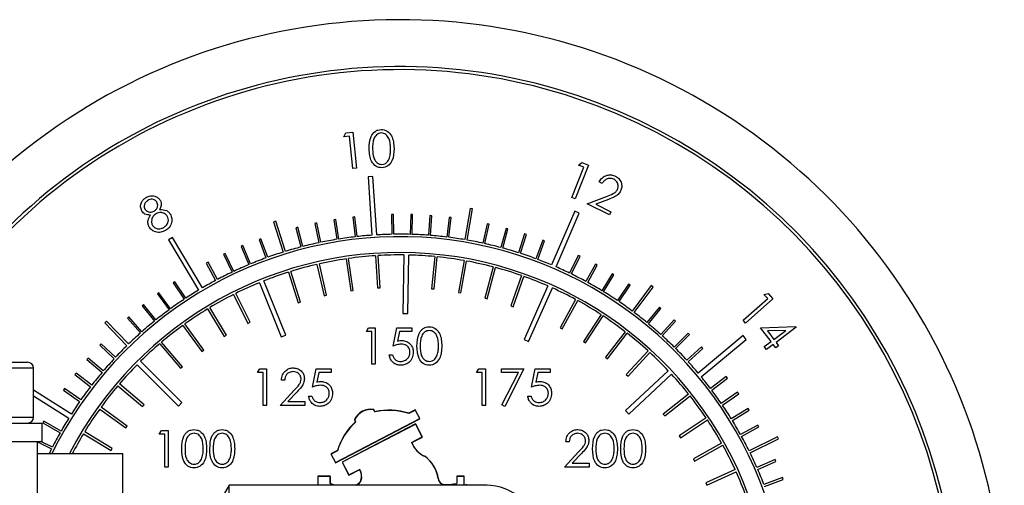
# Model space of a CAD drawing. Units: millimetres. Extents: x 0 to 45984, y 0 to 17080.
# Drawn here: x 1659 to 1740, y 1305 to 1343 of the extents above; entities that cross this region are included whole.
import ezdxf

# ---------------------------------------------------------------- set-up
doc = ezdxf.new("R2010")
doc.units = ezdxf.units.MM
doc.header["$LTSCALE"] = 9

msp = doc.modelspace()

# ---------------------------------------------------------------- linework, layer by layer
at = {"color": 7, "linetype": 'Continuous'}
for p, q in [((1686.061, 1333.459), (1686.209, 1333.766)), ((1686.525, 1333.505), (1686.061, 1333.459)), ((1686.209, 1333.766), (1686.79, 1333.824)), ((1686.791, 1330.839), (1686.525, 1333.505)), ((1686.79, 1333.824), (1687.085, 1330.868)), ((1687.085, 1330.868), (1686.791, 1330.839)), ((1704.757, 1328.472), (1705.754, 1330.964)), ((1706.136, 1331.125), (1705.032, 1328.362)), ((1705.32, 1331.138), (1705.593, 1331.342)), ((1705.754, 1330.964), (1705.32, 1331.138)), ((1705.593, 1331.342), (1706.136, 1331.125)), ((1688.444, 1330.195), (1688.045, 1330.168)), ((1688.045, 1330.168), (1688.358, 1325.378)), ((1688.757, 1325.404), (1688.444, 1330.195)), ((1707.251, 1329.624), (1706.995, 1329.75)), ((1705.032, 1328.362), (1704.757, 1328.472)), ((1706.026, 1327.941), (1707.593, 1328.544)), ((1707.757, 1328.305), (1706.736, 1327.913)), ((1696.412, 1327.577), (1695.971, 1325.014)), ((1696.168, 1324.98), (1696.609, 1327.543)), ((1696.609, 1327.543), (1696.412, 1327.577)), ((1707.846, 1327.046), (1706.026, 1327.941)), ((1706.736, 1327.913), (1707.973, 1327.304)), ((1685.383, 1326.668), (1685.225, 1326.643)), ((1685.225, 1326.643), (1685.483, 1325.041)), ((1685.641, 1325.066), (1685.383, 1326.668)), ((1686.953, 1326.879), (1686.794, 1326.861)), ((1686.794, 1326.861), (1686.976, 1325.249)), ((1687.135, 1325.267), (1686.953, 1326.879)), ((1690.115, 1327.079), (1689.955, 1327.076)), ((1689.955, 1327.076), (1689.984, 1325.453)), ((1690.144, 1325.456), (1690.115, 1327.079)), ((1691.539, 1327.071), (1691.492, 1325.449)), ((1691.699, 1327.066), (1691.539, 1327.071)), ((1691.652, 1325.444), (1691.699, 1327.066)), ((1693.121, 1326.992), (1692.998, 1325.374)), ((1693.281, 1326.98), (1693.121, 1326.992)), ((1693.158, 1325.361), (1693.281, 1326.98)), ((1694.698, 1326.838), (1694.499, 1325.227)), ((1694.658, 1325.208), (1694.857, 1326.818)), ((1694.857, 1326.818), (1694.698, 1326.838)), ((1704.994, 1327.349), (1703.098, 1322.938)), ((1703.466, 1322.78), (1705.361, 1327.191)), ((1705.361, 1327.191), (1704.994, 1327.349)), ((1707.973, 1327.304), (1707.846, 1327.046)), ((1680.486, 1326.535), (1680.295, 1326.475)), ((1680.295, 1326.475), (1681.066, 1323.992)), ((1681.257, 1324.051), (1680.486, 1326.535)), ((1682.281, 1326.026), (1682.127, 1325.985)), ((1682.127, 1325.985), (1682.534, 1324.414)), ((1682.689, 1324.455), (1682.281, 1326.026)), ((1683.825, 1326.383), (1683.668, 1326.351)), ((1683.668, 1326.351), (1684.001, 1324.762)), ((1684.158, 1324.795), (1683.825, 1326.383)), ((1697.821, 1326.309), (1697.471, 1324.724)), ((1697.628, 1324.689), (1697.978, 1326.274)), ((1697.978, 1326.274), (1697.821, 1326.309)), ((1699.361, 1325.934), (1698.936, 1324.368)), ((1699.091, 1324.326), (1699.515, 1325.892)), ((1699.515, 1325.892), (1699.361, 1325.934)), ((1672.007, 1325.191), (1671.663, 1324.986)), ((1671.663, 1324.986), (1674.117, 1320.86)), ((1674.461, 1321.065), (1672.007, 1325.191)), ((1679.254, 1325.094), (1679.103, 1325.039)), ((1679.103, 1325.039), (1679.657, 1323.514)), ((1679.807, 1323.568), (1679.254, 1325.094)), ((1700.881, 1325.488), (1700.383, 1323.943)), ((1700.536, 1323.894), (1701.033, 1325.439)), ((1701.033, 1325.439), (1700.881, 1325.488)), ((1677.776, 1324.522), (1677.629, 1324.46)), ((1677.629, 1324.46), (1678.253, 1322.963)), ((1678.401, 1323.024), (1677.776, 1324.522)), ((1702.378, 1324.97), (1701.808, 1323.45)), ((1701.958, 1323.394), (1702.528, 1324.914)), ((1702.528, 1324.914), (1702.378, 1324.97)), ((1676.327, 1323.881), (1676.183, 1323.813)), ((1676.183, 1323.813), (1676.877, 1322.346)), ((1677.022, 1322.414), (1676.327, 1323.881)), ((1686.239, 1323.438), (1686.616, 1320.816)), ((1686.814, 1320.844), (1686.437, 1323.466)), ((1688.658, 1323.695), (1688.823, 1321.051)), ((1689.022, 1321.064), (1688.857, 1323.707)), ((1690.989, 1323.758), (1690.903, 1318.959)), ((1691.303, 1318.952), (1691.389, 1323.751)), ((1693.517, 1323.624), (1693.257, 1320.988)), ((1693.456, 1320.968), (1693.716, 1323.604)), ((1705.291, 1323.726), (1704.581, 1322.267)), ((1704.725, 1322.197), (1705.435, 1323.656)), ((1705.435, 1323.656), (1705.291, 1323.726)), ((1674.91, 1323.173), (1674.769, 1323.098)), ((1674.769, 1323.098), (1675.532, 1321.665)), ((1675.673, 1321.741), (1674.91, 1323.173)), ((1683.849, 1322.988), (1684.435, 1320.404)), ((1684.63, 1320.449), (1684.044, 1323.032)), ((1695.927, 1323.296), (1695.457, 1320.69)), ((1695.654, 1320.654), (1696.124, 1323.261)), ((1698.303, 1322.777), (1697.625, 1320.216)), ((1697.818, 1320.165), (1698.496, 1322.726)), ((1706.701, 1323.003), (1705.923, 1321.579)), ((1706.063, 1321.502), (1706.841, 1322.926)), ((1706.841, 1322.926), (1706.701, 1323.003)), ((1681.503, 1322.347), (1682.294, 1319.819)), ((1682.485, 1319.879), (1681.694, 1322.407)), ((1700.629, 1322.068), (1699.748, 1319.571)), ((1699.937, 1319.504), (1700.818, 1322.002)), ((1708.075, 1322.214), (1707.23, 1320.828)), ((1707.367, 1320.745), (1708.211, 1322.13)), ((1708.211, 1322.13), (1708.075, 1322.214)), ((1672.184, 1321.56), (1672.05, 1321.472)), ((1672.05, 1321.472), (1672.945, 1320.118)), ((1673.078, 1320.206), (1672.184, 1321.56)), ((1679.123, 1321.483), (1680.919, 1317.032)), ((1681.29, 1317.182), (1679.494, 1321.633)), ((1688.823, 1321.051), (1689.022, 1321.064)), ((1693.257, 1320.988), (1693.456, 1320.968)), ((1702.8, 1321.216), (1700.846, 1316.832)), ((1701.211, 1316.669), (1703.165, 1321.053)), ((1709.41, 1321.361), (1708.501, 1320.016)), ((1708.634, 1319.927), (1709.542, 1321.271)), ((1709.542, 1321.271), (1709.41, 1321.361)), ((1711.272, 1321.241), (1709.716, 1319.158)), ((1709.876, 1319.038), (1711.432, 1321.121)), ((1711.432, 1321.121), (1711.272, 1321.241)), ((1670.881, 1320.659), (1670.751, 1320.565)), ((1670.751, 1320.565), (1671.709, 1319.254)), ((1671.838, 1319.349), (1670.881, 1320.659)), ((1677.002, 1320.514), (1678.187, 1318.145)), ((1678.366, 1318.234), (1677.181, 1320.603)), ((1684.435, 1320.404), (1684.63, 1320.449)), ((1686.616, 1320.816), (1686.814, 1320.844)), ((1695.457, 1320.69), (1695.654, 1320.654)), ((1697.625, 1320.216), (1697.818, 1320.165)), ((1718.815, 1318.397), (1720.834, 1320.176)), ((1721.248, 1320.147), (1719.011, 1318.174)), ((1720.524, 1320.527), (1720.86, 1320.586)), ((1720.834, 1320.176), (1720.524, 1320.527)), ((1720.86, 1320.586), (1721.248, 1320.147)), ((1669.621, 1319.698), (1669.497, 1319.597)), ((1669.497, 1319.597), (1670.515, 1318.333)), ((1670.639, 1318.434), (1669.621, 1319.698)), ((1674.876, 1319.332), (1676.247, 1317.066)), ((1676.419, 1317.17), (1675.047, 1319.436)), ((1682.294, 1319.819), (1682.485, 1319.879)), ((1699.748, 1319.571), (1699.937, 1319.504)), ((1705.075, 1320.104), (1703.806, 1317.779)), ((1703.981, 1317.684), (1705.25, 1320.009)), ((1711.952, 1319.471), (1710.921, 1318.218)), ((1711.045, 1318.116), (1712.076, 1319.369)), ((1712.076, 1319.369), (1711.952, 1319.471)), ((1668.409, 1318.678), (1668.289, 1318.572)), ((1668.289, 1318.572), (1669.365, 1317.357)), ((1669.485, 1317.464), (1668.409, 1318.678)), ((1690.903, 1318.959), (1691.303, 1318.952)), ((1707.165, 1318.862), (1705.714, 1316.646)), ((1705.881, 1316.536), (1707.333, 1318.752)), ((1666.578, 1318.317), (1666.435, 1318.177)), ((1666.435, 1318.177), (1668.249, 1316.314)), ((1668.392, 1316.454), (1666.578, 1318.317)), ((1672.852, 1317.984), (1674.401, 1315.835)), ((1674.563, 1315.952), (1673.014, 1318.101)), ((1678.187, 1318.145), (1678.366, 1318.234)), ((1687.901, 1317.481), (1688.077, 1317.789)), ((1688.077, 1317.789), (1688.631, 1317.789)), ((1688.631, 1317.789), (1688.631, 1314.789)), ((1690.093, 1316.289), (1690.401, 1317.789)), ((1690.401, 1317.789), (1691.631, 1317.789)), ((1691.631, 1317.789), (1691.631, 1317.481)), ((1703.806, 1317.779), (1703.981, 1317.684)), ((1713.154, 1318.439), (1712.065, 1317.236)), ((1712.183, 1317.128), (1713.273, 1318.331)), ((1713.273, 1318.331), (1713.154, 1318.439)), ((1719.011, 1318.174), (1718.815, 1318.397)), ((1720.255, 1317.79), (1723.133, 1317.88)), ((1721.108, 1316.654), (1720.255, 1317.79)), ((1723.169, 1317.832), (1721.514, 1316.588)), ((1723.133, 1317.88), (1723.169, 1317.832)), ((1676.247, 1317.066), (1676.419, 1317.17)), ((1680.919, 1317.032), (1681.29, 1317.182)), ((1688.362, 1317.481), (1687.901, 1317.481)), ((1688.362, 1314.789), (1688.362, 1317.481)), ((1690.611, 1317.481), (1690.449, 1316.692)), ((1691.631, 1317.481), (1690.611, 1317.481)), ((1709.149, 1317.455), (1707.525, 1315.363)), ((1707.683, 1315.24), (1709.307, 1317.332)), ((1714.306, 1317.351), (1713.161, 1316.2)), ((1713.274, 1316.087), (1714.419, 1317.238)), ((1714.419, 1317.238), (1714.306, 1317.351)), ((1718.815, 1317.142), (1715.124, 1314.073)), ((1719.071, 1316.834), (1718.815, 1317.142)), ((1722.326, 1317.569), (1720.81, 1317.525)), ((1720.81, 1317.525), (1721.336, 1316.826)), ((1721.336, 1316.826), (1722.326, 1317.569)), ((1666.134, 1316.473), (1666.025, 1316.357)), ((1666.025, 1316.357), (1667.211, 1315.249)), ((1667.32, 1315.366), (1666.134, 1316.473)), ((1670.943, 1316.478), (1672.659, 1314.46)), ((1672.811, 1314.59), (1671.095, 1316.608)), ((1700.846, 1316.832), (1701.211, 1316.669)), ((1705.714, 1316.646), (1705.881, 1316.536)), ((1715.405, 1316.21), (1714.207, 1315.115)), ((1715.38, 1313.765), (1719.071, 1316.834)), ((1715.513, 1316.092), (1715.405, 1316.21)), ((1720.556, 1316.24), (1721.108, 1316.654)), ((1720.734, 1316.002), (1720.556, 1316.24)), ((1721.286, 1316.417), (1720.734, 1316.002)), ((1721.502, 1316.129), (1721.286, 1316.417)), ((1721.73, 1316.3), (1721.502, 1316.129)), ((1721.514, 1316.588), (1721.73, 1316.3)), ((1665.077, 1315.293), (1664.974, 1315.171)), ((1666.314, 1314.242), (1665.077, 1315.293)), ((1674.401, 1315.835), (1674.563, 1315.952)), ((1689.785, 1315.558), (1690.054, 1315.558)), ((1707.525, 1315.363), (1707.683, 1315.24)), ((1711.014, 1315.894), (1709.227, 1313.939)), ((1709.375, 1313.804), (1711.162, 1315.759)), ((1714.315, 1314.996), (1715.513, 1316.092)), ((1656.944, 1314.96), (1660.088, 1314.96)), ((1664.974, 1315.171), (1666.21, 1314.12)), ((1669.09, 1314.753), (1672.482, 1311.357)), ((1672.765, 1311.64), (1669.373, 1315.035)), ((1672.659, 1314.46), (1672.811, 1314.59)), ((1688.631, 1314.789), (1688.362, 1314.789)), ((1660.588, 1314.46), (1657.423, 1314.46)), ((1660.588, 1310.46), (1660.588, 1314.46)), ((1664.077, 1314.064), (1663.979, 1313.938)), ((1663.979, 1313.938), (1665.264, 1312.946)), ((1665.362, 1313.073), (1664.077, 1314.064)), ((1678.972, 1314.108), (1679.148, 1314.416)), ((1679.434, 1314.108), (1678.972, 1314.108)), ((1679.148, 1314.416), (1679.703, 1314.416)), ((1679.434, 1311.416), (1679.434, 1314.108)), ((1679.703, 1314.416), (1679.703, 1311.416)), ((1683.472, 1312.916), (1683.78, 1314.416)), ((1683.78, 1314.416), (1685.011, 1314.416)), ((1683.99, 1314.108), (1683.829, 1313.319)), ((1685.011, 1314.108), (1683.99, 1314.108)), ((1685.011, 1314.416), (1685.011, 1314.108)), ((1696.949, 1314.108), (1697.125, 1314.416)), ((1697.411, 1314.108), (1696.949, 1314.108)), ((1697.125, 1314.416), (1697.68, 1314.416)), ((1697.411, 1311.416), (1697.411, 1314.108)), ((1697.68, 1314.416), (1697.68, 1311.416)), ((1698.988, 1314.416), (1700.834, 1314.416)), ((1698.988, 1314.108), (1698.988, 1314.416)), ((1700.378, 1314.108), (1698.988, 1314.108)), ((1699.024, 1311.467), (1700.378, 1314.108)), ((1700.834, 1314.416), (1699.257, 1311.339)), ((1701.449, 1312.916), (1701.757, 1314.416)), ((1701.757, 1314.416), (1702.988, 1314.416)), ((1701.967, 1314.108), (1701.806, 1313.319)), ((1702.988, 1314.108), (1701.967, 1314.108)), ((1702.988, 1314.416), (1702.988, 1314.108)), ((1712.679, 1314.261), (1709.167, 1310.989)), ((1709.227, 1313.939), (1709.375, 1313.804)), ((1709.44, 1310.696), (1712.952, 1313.968)), ((1717.436, 1313.779), (1716.14, 1312.801)), ((1717.532, 1313.651), (1717.436, 1313.779)), ((1667.516, 1313.032), (1669.532, 1311.314)), ((1669.662, 1311.466), (1667.646, 1313.184)), ((1681.203, 1313.493), (1680.934, 1313.493)), ((1716.237, 1312.673), (1717.532, 1313.651)), ((1663.693, 1310.708), (1660.588, 1312.667)), ((1660.588, 1312.194), (1663.479, 1310.369)), ((1663.136, 1312.79), (1663.044, 1312.659)), ((1663.044, 1312.659), (1664.375, 1311.729)), ((1664.466, 1311.86), (1663.136, 1312.79)), ((1680.818, 1311.416), (1681.982, 1312.657)), ((1682.211, 1312.525), (1681.461, 1311.724)), ((1683.165, 1312.185), (1683.434, 1312.185)), ((1701.142, 1312.185), (1701.411, 1312.185)), ((1714.339, 1312.349), (1712.262, 1310.705)), ((1712.386, 1310.548), (1714.463, 1312.192)), ((1718.363, 1312.494), (1717.023, 1311.579)), ((1717.114, 1311.447), (1718.453, 1312.362)), ((1718.453, 1312.362), (1718.363, 1312.494)), ((1668.286, 1309.725), (1666.138, 1311.276)), ((1669.532, 1311.314), (1669.662, 1311.466)), ((1672.482, 1311.357), (1672.765, 1311.64)), ((1679.703, 1311.416), (1679.434, 1311.416)), ((1682.857, 1311.416), (1680.818, 1311.416)), ((1681.461, 1311.724), (1682.857, 1311.724)), ((1682.857, 1311.724), (1682.857, 1311.416)), ((1697.68, 1311.416), (1697.411, 1311.416)), ((1699.257, 1311.339), (1699.024, 1311.467)), ((1657.423, 1310.46), (1660.588, 1310.46)), ((1666.021, 1311.114), (1668.169, 1309.563)), ((1688.605, 1310.9), (1688.513, 1311.077)), ((1688.619, 1310.878), (1688.527, 1311.055)), ((1691.913, 1311.042), (1691.38, 1310.765)), ((1691.927, 1311.021), (1691.394, 1310.744)), ((1692.282, 1310.333), (1691.913, 1311.042)), ((1692.296, 1310.311), (1691.927, 1311.021)), ((1709.167, 1310.989), (1709.44, 1310.696)), ((1712.262, 1310.705), (1712.386, 1310.548)), ((1719.229, 1311.168), (1717.848, 1310.316)), ((1717.931, 1310.18), (1719.313, 1311.031)), ((1719.313, 1311.031), (1719.229, 1311.168)), ((1658.166, 1309.96), (1661.295, 1309.96)), ((1661.295, 1308.46), (1661.295, 1309.96)), ((1661.439, 1310.115), (1661.36, 1309.976)), ((1661.36, 1309.976), (1662.772, 1309.175)), ((1662.851, 1309.315), (1661.439, 1310.115)), ((1668.169, 1309.563), (1668.286, 1309.725)), ((1685.362, 1306.733), (1692.282, 1310.333)), ((1685.376, 1306.711), (1692.296, 1310.311)), ((1691.938, 1309.91), (1685.906, 1306.771)), ((1691.952, 1309.888), (1685.92, 1306.749)), ((1686.916, 1310.246), (1687.008, 1310.069)), ((1686.93, 1310.225), (1687.022, 1310.047)), ((1692.492, 1308.845), (1691.938, 1309.91)), ((1692.506, 1308.823), (1691.952, 1309.888)), ((1715.777, 1310.388), (1713.576, 1308.916)), ((1713.687, 1308.749), (1715.888, 1310.222)), ((1720.032, 1309.802), (1718.611, 1309.016)), ((1718.689, 1308.876), (1720.109, 1309.662)), ((1720.109, 1309.662), (1720.032, 1309.802)), ((1664.684, 1309.082), (1666.949, 1307.709)), ((1667.053, 1307.88), (1664.788, 1309.253)), ((1670.906, 1309.049), (1671.082, 1309.356)), ((1671.368, 1309.049), (1670.906, 1309.049)), ((1671.082, 1309.356), (1671.637, 1309.356)), ((1671.368, 1306.356), (1671.368, 1309.049)), ((1671.637, 1309.356), (1671.637, 1306.356)), ((1691.605, 1308.383), (1692.492, 1308.845)), ((1691.619, 1308.362), (1692.506, 1308.823)), ((1713.576, 1308.916), (1713.687, 1308.749)), ((1721.636, 1308.849), (1719.304, 1307.7)), ((1721.725, 1308.67), (1721.636, 1308.849)), ((1658.166, 1308.46), (1660.923, 1308.46)), ((1660.923, 1300.216), (1660.923, 1308.46)), ((1660.923, 1308.46), (1661.295, 1308.46)), ((1660.923, 1308.422), (1662.062, 1307.845)), ((1662.135, 1307.988), (1661.202, 1308.46)), ((1704.541, 1308.433), (1704.272, 1308.433)), ((1717.054, 1308.318), (1714.741, 1307.027)), ((1714.839, 1306.852), (1717.151, 1308.144)), ((1719.393, 1307.52), (1721.725, 1308.67)), ((1660.923, 1307.46), (1667.923, 1307.46)), ((1666.949, 1307.709), (1667.053, 1307.88)), ((1667.923, 1298.966), (1667.923, 1307.46)), ((1685.525, 1307.719), (1684.993, 1307.442)), ((1684.993, 1307.442), (1685.362, 1306.733)), ((1685.539, 1307.697), (1685.007, 1307.421)), ((1685.007, 1307.421), (1685.376, 1306.711)), ((1704.157, 1306.356), (1705.32, 1307.598)), ((1705.55, 1307.465), (1704.799, 1306.664)), ((1685.906, 1306.771), (1686.46, 1305.707)), ((1685.92, 1306.749), (1686.474, 1305.685)), ((1704.799, 1306.664), (1706.195, 1306.664)), ((1706.195, 1306.664), (1706.195, 1306.356)), ((1714.741, 1307.027), (1714.839, 1306.852)), ((1721.439, 1306.964), (1719.951, 1306.315)), ((1720.015, 1306.169), (1721.503, 1306.817)), ((1721.503, 1306.817), (1721.439, 1306.964)), ((1671.637, 1306.356), (1671.368, 1306.356)), ((1683.918, 1305.617), (1683.918, 1304.86)), ((1684.935, 1305.617), (1683.918, 1305.617)), ((1683.932, 1305.595), (1683.932, 1304.86)), ((1684.949, 1305.595), (1683.932, 1305.595)), ((1684.935, 1305.017), (1684.935, 1305.617)), ((1684.949, 1304.995), (1684.949, 1305.595)), ((1686.46, 1305.707), (1687.347, 1306.168)), ((1686.474, 1305.685), (1687.361, 1306.146)), ((1695.918, 1305.617), (1695.318, 1305.617)), ((1695.318, 1305.617), (1695.318, 1305.017)), ((1695.932, 1305.595), (1695.332, 1305.595)), ((1695.332, 1305.595), (1695.332, 1304.995)), ((1695.918, 1304.86), (1695.918, 1305.617)), ((1695.932, 1304.86), (1695.932, 1305.595)), ((1706.195, 1306.356), (1704.157, 1306.356)), ((1718.16, 1306.152), (1715.752, 1305.051)), ((1715.835, 1304.869), (1718.244, 1305.971)), ((1676.634, 1304.86), (1675.923, 1303.63)), ((1697.823, 1304.86), (1676.634, 1304.86)), ((1676.634, 1303.266), (1676.634, 1304.86)), ((1687.04, 1304.89), (1686.948, 1304.86)), ((1696.251, 1304.86), (1696.052, 1304.939)), ((1715.752, 1305.051), (1715.835, 1304.869)), ((1722.041, 1305.498), (1720.524, 1304.921)), ((1720.581, 1304.771), (1722.098, 1305.349)), ((1722.098, 1305.349), (1722.041, 1305.498))]:
    msp.add_line(p, q, dxfattribs=at)
at = {"color": 7, "linetype": 'Continuous', "flags": 128}
for points in [[(1685.334, 1304.86), (1685.184, 1304.911), (1684.935, 1305.017)], [(1685.28, 1304.86), (1685.198, 1304.889), (1684.949, 1304.995)]]:
    msp.add_lwpolyline(points, dxfattribs=at)
at = {"color": 7, "linetype": 'Continuous'}
for centre, radius, start, end in [((1690.647, 1293.46), 49.6, 278.11318, 132.52238), ((1690.647, 1293.46), 45.75, 0, 142.71523), ((1690.647, 1293.46), 45.5, 0, 142.95336), ((1690.647, 1293.46), 31.8, 318.74328, 153.88007), ((1690.647, 1293.46), 32, 99.28652, 101.70004), ((1690.647, 1293.46), 32, 96.58652, 99.00004), ((1690.647, 1293.46), 32, 94.10138, 96.30004), ((1690.647, 1293.46), 32, 91.18652, 93.38518), ((1690.647, 1293.46), 32, 88.48652, 90.90004), ((1690.647, 1293.46), 32, 85.78652, 88.20004), ((1690.647, 1293.46), 32, 83.08652, 85.50004), ((1690.647, 1293.46), 32, 80.42233, 82.80004), ((1690.647, 1293.46), 32, 77.68652, 80.06423), ((1690.647, 1293.46), 32, 104.68652, 107.06423), ((1690.647, 1293.46), 32, 101.98652, 104.40004), ((1690.647, 1293.46), 32, 74.98652, 77.40004), ((1690.647, 1293.46), 32, 72.28652, 74.70004), ((1690.647, 1293.46), 30.5, 310.97561, 152.67634), ((1690.647, 1293.46), 32, 110.08652, 112.50004), ((1690.647, 1293.46), 32, 107.42233, 109.80004), ((1690.647, 1293.46), 30.3, 98.36471, 102.58652), ((1690.647, 1293.46), 30.3, 93.76471, 97.98652), ((1690.647, 1293.46), 30.3, 89.3538, 93.38652), ((1690.647, 1293.46), 30.3, 84.56471, 88.59742), ((1690.647, 1293.46), 30.3, 79.96471, 84.18652), ((1690.647, 1293.46), 32, 69.58652, 72.00004), ((1690.647, 1293.46), 32, 67.10138, 69.30004), ((1690.647, 1293.46), 32, 112.78652, 115.20004), ((1690.647, 1293.46), 30.3, 102.96471, 107.18652), ((1690.647, 1293.46), 30.3, 75.36471, 79.58652), ((1690.647, 1293.46), 30.3, 70.76471, 74.98652), ((1690.647, 1293.46), 32, 64.18652, 66.38518), ((1690.647, 1293.46), 32, 115.48652, 117.90004), ((1690.647, 1293.46), 30.3, 107.56471, 111.59742), ((1690.647, 1293.46), 30.3, 66.3538, 70.38652), ((1690.647, 1293.46), 32, 61.48652, 63.90004), ((1690.647, 1293.46), 32, 118.18652, 120.38518), ((1690.647, 1293.46), 30.3, 112.3538, 116.38652), ((1690.647, 1293.46), 30.3, 61.56471, 65.59742), ((1690.647, 1293.46), 32, 58.78652, 61.20004), ((1690.647, 1293.46), 32, 121.10138, 123.30004), ((1690.647, 1293.46), 30.3, 116.76471, 120.98652), ((1690.647, 1293.46), 32, 56.08652, 58.50004), ((1690.647, 1293.46), 32, 123.58652, 126.00004), ((1690.647, 1293.46), 30.3, 121.36471, 125.58652), ((1690.647, 1293.46), 30.3, 56.96471, 61.18652), ((1690.647, 1293.46), 32, 53.42233, 55.80004), ((1690.647, 1293.46), 32, 126.28652, 128.70004), ((1690.647, 1293.46), 30.3, 52.36471, 56.58652), ((1690.647, 1293.46), 32, 50.68652, 53.06423), ((1690.647, 1293.46), 32, 128.98652, 131.40004), ((1690.647, 1293.46), 30.3, 125.96471, 130.18652), ((1690.647, 1293.46), 32, 47.98652, 50.40004), ((1690.647, 1293.46), 32, 131.68652, 134.06423), ((1690.647, 1293.46), 30.3, 47.76471, 51.98652), ((1690.647, 1293.46), 32, 45.28652, 47.70004), ((1690.647, 1293.46), 32, 134.42233, 136.80004), ((1690.647, 1293.46), 30.3, 130.56471, 134.59742), ((1690.647, 1293.46), 30.3, 43.3538, 47.38652), ((1690.647, 1293.46), 32, 42.58652, 45.00004), ((1660.088, 1314.46), 0.5, 0, 90), ((1690.647, 1293.46), 32, 137.08652, 139.50004), ((1690.647, 1293.46), 30.3, 135.3538, 139.38652), ((1690.647, 1293.46), 32, 40.10138, 42.30004), ((1690.647, 1293.46), 32, 139.78652, 142.20004), ((1690.647, 1293.46), 30.3, 38.56471, 42.59742), ((1690.647, 1293.46), 32, 37.18652, 39.38518), ((1690.647, 1293.46), 32, 142.48652, 144.90004), ((1690.647, 1293.46), 30.3, 139.76471, 143.98652), ((1690.647, 1293.46), 30.3, 33.96471, 38.18652), ((1690.647, 1293.46), 32, 34.48652, 36.90004), ((1690.647, 1293.46), 32, 145.18652, 147.38518), ((1690.647, 1293.46), 32, 31.78652, 34.20004), ((1660.088, 1310.46), 0.5, 270, 0), ((1690.647, 1293.46), 30.3, 144.36471, 148.58652), ((1688.257, 1309.619), 1.481, 80.05152, 154.92133), ((1688.271, 1309.597), 1.481, 80.05152, 154.92133), ((1689.751, 1305.827), 5.2, 71.73451, 102.72547), ((1689.764, 1305.806), 5.2, 71.73451, 102.72547), ((1690.647, 1293.46), 32, 148.10138, 150.30004), ((1690.504, 1306.22), 5.2, 132.24738, 163.23835), ((1690.518, 1306.198), 5.2, 132.24738, 163.23835), ((1690.647, 1293.46), 30.3, 29.36471, 33.58652), ((1690.647, 1293.46), 32, 29.08652, 31.50004), ((1690.647, 1293.46), 32, 150.58652, 153.00004), ((1690.647, 1293.46), 30.3, 148.96471, 152.48078), ((1690.647, 1293.46), 32, 26.42233, 28.80004), ((1693.523, 1309.129), 2.057, 201.24132, 246.39018), ((1693.537, 1309.107), 2.057, 201.24132, 246.39018), ((1690.647, 1293.46), 30.3, 24.76471, 28.98652), ((1690.647, 1293.46), 32, 153.28652, 154.05552), ((1691.103, 1305.046), 2.716, 7.62177, 54.01754), ((1691.117, 1305.024), 2.716, 7.62177, 54.01754), ((1690.647, 1293.46), 32, 23.68652, 26.06423), ((1686.411, 1305.593), 1.098, 342.43023, 31.60238), ((1686.425, 1305.571), 1.098, 342.43023, 31.60238), ((1690.647, 1293.46), 30.3, 20.3538, 24.38652), ((1690.647, 1293.46), 32, 20.98652, 23.40004), ((1686.85, 1305.526), 0.664, 286.62025, 336.47779), ((1686.864, 1305.504), 0.664, 286.62025, 336.47779), ((1694.355, 1305.481), 0.565, 187.62177, 259.24325), ((1694.369, 1305.459), 0.565, 187.62177, 259.24325), ((1694.45, 1308.898), 3.977, 267.1133, 282.61654), ((1694.464, 1308.876), 3.977, 267.1133, 282.61654), ((1697.823, 1300.86), 4, 359.04013, 91.54069)]:
    msp.add_arc(centre, radius, start, end, dxfattribs=at)
for points, knots in [([(1688.136, 1332.459), (1688.139, 1332.816), (1688.142, 1333.351), (1688.528, 1333.859), (1688.842, 1334.022), (1689.016, 1334.04), (1689.103, 1334.049)], [0, 0, 0, 0, 0.499702, 0.748842, 0.874407, 1, 1, 1, 1]), ([(1689.103, 1334.049), (1689.191, 1334.044), (1689.367, 1334.034), (1689.691, 1333.886), (1690.109, 1333.4), (1690.147, 1332.863), (1690.173, 1332.504)], [0, 0, 0, 0, 0.125639, 0.251255, 0.500631, 1, 1, 1, 1]), ([(1689.12, 1333.765), (1689.051, 1333.756), (1688.913, 1333.738), (1688.675, 1333.588), (1688.409, 1333.162), (1688.415, 1332.741), (1688.418, 1332.459)], [0, 0, 0, 0, 0.125275, 0.250749, 0.499594, 1, 1, 1, 1]), ([(1689.893, 1332.492), (1689.875, 1332.771), (1689.85, 1333.189), (1689.571, 1333.605), (1689.327, 1333.746), (1689.189, 1333.759), (1689.12, 1333.765)], [0, 0, 0, 0, 0.50024, 0.749249, 0.874724, 1, 1, 1, 1]), ([(1689.174, 1330.915), (1689.086, 1330.92), (1688.912, 1330.93), (1688.59, 1331.078), (1688.184, 1331.57), (1688.155, 1332.103), (1688.136, 1332.459)], [0, 0, 0, 0, 0.125601, 0.251155, 0.500335, 1, 1, 1, 1]), ([(1688.418, 1332.459), (1688.427, 1332.178), (1688.439, 1331.756), (1688.726, 1331.343), (1688.97, 1331.204), (1689.109, 1331.192), (1689.178, 1331.185)], [0, 0, 0, 0, 0.50045, 0.749294, 0.874745, 1, 1, 1, 1]), ([(1690.173, 1332.504), (1690.164, 1332.145), (1690.151, 1331.607), (1689.753, 1331.105), (1689.437, 1330.942), (1689.262, 1330.924), (1689.174, 1330.915)], [0, 0, 0, 0, 0.499336, 0.748722, 0.874347, 1, 1, 1, 1]), ([(1689.799, 1331.723), (1689.833, 1331.865), (1689.895, 1332.118), (1689.893, 1332.378), (1689.893, 1332.492)], [0, 0, 0, 0, 0.5596238, 1, 1, 1, 1]), ([(1689.178, 1331.185), (1689.26, 1331.198), (1689.423, 1331.223), (1689.667, 1331.406), (1689.749, 1331.603), (1689.799, 1331.723)], [0, 0, 0, 0, 0.280061, 0.560574, 1, 1, 1, 1]), ([(1706.995, 1329.75), (1707.076, 1329.875), (1707.238, 1330.125), (1707.622, 1330.31), (1708.007, 1330.346), (1708.225, 1330.261), (1708.334, 1330.218)], [0, 0, 0, 0, 0.280011, 0.559504, 0.779638, 1, 1, 1, 1]), ([(1708.194, 1329.97), (1708.094, 1330.006), (1707.896, 1330.077), (1707.601, 1329.996), (1707.388, 1329.829), (1707.297, 1329.693), (1707.251, 1329.624)], [0, 0, 0, 0, 0.2793869, 0.5585791, 0.7790106, 1, 1, 1, 1]), ([(1708.503, 1329.132), (1708.533, 1329.221), (1708.594, 1329.399), (1708.519, 1329.657), (1708.383, 1329.858), (1708.257, 1329.933), (1708.194, 1329.97)], [0, 0, 0, 0, 0.27928, 0.559082, 0.779419, 1, 1, 1, 1]), ([(1708.334, 1330.218), (1708.449, 1330.147), (1708.68, 1330.006), (1708.846, 1329.655), (1708.88, 1329.307), (1708.804, 1329.108), (1708.766, 1329.009)], [0, 0, 0, 0, 0.279998, 0.559286, 0.779638, 1, 1, 1, 1]), ([(1707.593, 1328.544), (1707.787, 1328.616), (1708.057, 1328.717), (1708.374, 1328.922), (1708.46, 1329.062), (1708.503, 1329.132)], [0, 0, 0, 0, 0.560686, 0.780451, 1, 1, 1, 1]), ([(1669.475, 1327.362), (1669.431, 1327.477), (1669.343, 1327.708), (1669.428, 1328.052), (1669.603, 1328.317), (1669.76, 1328.429), (1669.838, 1328.484)], [0, 0, 0, 0, 0.278847, 0.558532, 0.779215, 1, 1, 1, 1]), ([(1669.975, 1328.227), (1669.91, 1328.182), (1669.782, 1328.091), (1669.684, 1327.889), (1669.66, 1327.684), (1669.71, 1327.571), (1669.736, 1327.514)], [0, 0, 0, 0, 0.28033, 0.559959, 0.780159, 1, 1, 1, 1]), ([(1669.838, 1328.484), (1669.949, 1328.534), (1670.17, 1328.635), (1670.516, 1328.607), (1670.803, 1328.471), (1670.919, 1328.32), (1670.978, 1328.245)], [0, 0, 0, 0, 0.279942, 0.559715, 0.780043, 1, 1, 1, 1]), ([(1670.712, 1328.101), (1670.661, 1328.161), (1670.559, 1328.28), (1670.339, 1328.342), (1670.138, 1328.314), (1670.029, 1328.256), (1669.975, 1328.227)], [0, 0, 0, 0, 0.278652, 0.558421, 0.778881, 1, 1, 1, 1]), ([(1670.978, 1328.245), (1671.01, 1328.176), (1671.076, 1328.04), (1671.075, 1327.761), (1670.988, 1327.586), (1670.935, 1327.48)], [0, 0, 0, 0, 0.2802104, 0.5602237, 1, 1, 1, 1]), ([(1708.766, 1329.009), (1708.703, 1328.908), (1708.578, 1328.706), (1708.208, 1328.485), (1707.928, 1328.374), (1707.757, 1328.305)], [0, 0, 0, 0, 0.279326, 0.559164, 1, 1, 1, 1]), ([(1669.736, 1327.514), (1669.789, 1327.453), (1669.895, 1327.329), (1670.12, 1327.274), (1670.329, 1327.278), (1670.443, 1327.333), (1670.5, 1327.361)], [0, 0, 0, 0, 0.278559, 0.558907, 0.779399, 1, 1, 1, 1]), ([(1670.5, 1327.361), (1670.564, 1327.41), (1670.691, 1327.508), (1670.778, 1327.72), (1670.787, 1327.928), (1670.737, 1328.043), (1670.712, 1328.101)], [0, 0, 0, 0, 0.279662, 0.559513, 0.780014, 1, 1, 1, 1]), ([(1670.935, 1327.48), (1671.131, 1327.479), (1671.403, 1327.478), (1671.691, 1327.28), (1671.777, 1327.157), (1671.82, 1327.096)], [0, 0, 0, 0, 0.558009, 0.778952, 1, 1, 1, 1]), ([(1670.181, 1327.032), (1670.021, 1327.039), (1669.736, 1327.051), (1669.554, 1327.267), (1669.475, 1327.362)], [0, 0, 0, 0, 0.559962, 1, 1, 1, 1]), ([(1670.093, 1326.042), (1670.051, 1326.132), (1669.966, 1326.311), (1669.977, 1326.675), (1670.104, 1326.896), (1670.181, 1327.032)], [0, 0, 0, 0, 0.280161, 0.560053, 1, 1, 1, 1]), ([(1670.642, 1327.13), (1670.558, 1327.07), (1670.391, 1326.948), (1670.278, 1326.676), (1670.256, 1326.408), (1670.323, 1326.261), (1670.357, 1326.187)], [0, 0, 0, 0, 0.280053, 0.559823, 0.780058, 1, 1, 1, 1]), ([(1671.566, 1326.938), (1671.503, 1327.014), (1671.377, 1327.166), (1671.104, 1327.24), (1670.85, 1327.233), (1670.711, 1327.165), (1670.642, 1327.13)], [0, 0, 0, 0, 0.27869, 0.558847, 0.779367, 1, 1, 1, 1]), ([(1671.282, 1326.02), (1671.365, 1326.078), (1671.531, 1326.194), (1671.649, 1326.458), (1671.666, 1326.721), (1671.599, 1326.866), (1671.566, 1326.938)], [0, 0, 0, 0, 0.28034, 0.559594, 0.779943, 1, 1, 1, 1]), ([(1671.82, 1327.096), (1671.874, 1326.982), (1671.969, 1326.778), (1671.947, 1326.555), (1671.937, 1326.457)], [0, 0, 0, 0, 0.559357, 1, 1, 1, 1]), ([(1671.423, 1325.775), (1671.295, 1325.71), (1671.041, 1325.579), (1670.631, 1325.611), (1670.297, 1325.775), (1670.161, 1325.953), (1670.093, 1326.042)], [0, 0, 0, 0, 0.280584, 0.559355, 0.77987, 1, 1, 1, 1]), ([(1670.357, 1326.187), (1670.419, 1326.11), (1670.545, 1325.956), (1670.822, 1325.88), (1671.076, 1325.914), (1671.213, 1325.984), (1671.282, 1326.02)], [0, 0, 0, 0, 0.279165, 0.558372, 0.778996, 1, 1, 1, 1]), ([(1671.937, 1326.457), (1671.882, 1326.298), (1671.782, 1326.014), (1671.533, 1325.848), (1671.423, 1325.775)], [0, 0, 0, 0, 0.557789, 1, 1, 1, 1]), ([(1692.054, 1316.288), (1692.066, 1316.646), (1692.081, 1317.094), (1692.36, 1317.545), (1692.555, 1317.724), (1692.794, 1317.844), (1692.97, 1317.859), (1693.057, 1317.866)], [0, 0, 0, 0, 0.498702, 0.6241765, 0.7494675, 0.8747453, 1, 1, 1, 1]), ([(1693.057, 1317.866), (1693.146, 1317.859), (1693.322, 1317.845), (1693.644, 1317.688), (1694.05, 1317.187), (1694.076, 1316.648), (1694.093, 1316.288)], [0, 0, 0, 0, 0.1256, 0.251197, 0.500581, 1, 1, 1, 1]), ([(1693.066, 1317.558), (1692.998, 1317.551), (1692.86, 1317.537), (1692.678, 1317.432), (1692.532, 1317.284), (1692.334, 1316.919), (1692.328, 1316.569), (1692.324, 1316.289)], [0, 0, 0, 0, 0.125139, 0.250418, 0.375519, 0.500847, 1, 1, 1, 1]), ([(1693.824, 1316.289), (1693.813, 1316.567), (1693.796, 1316.985), (1693.515, 1317.397), (1693.272, 1317.536), (1693.135, 1317.551), (1693.066, 1317.558)], [0, 0, 0, 0, 0.500072, 0.749021, 0.874598, 1, 1, 1, 1]), ([(1690.754, 1316.443), (1690.627, 1316.429), (1690.4, 1316.406), (1690.187, 1316.325), (1690.093, 1316.289)], [0, 0, 0, 0, 0.559416, 1, 1, 1, 1]), ([(1690.449, 1316.692), (1690.514, 1316.71), (1690.63, 1316.742), (1690.75, 1316.748), (1690.803, 1316.75)], [0, 0, 0, 0, 0.560064, 1, 1, 1, 1]), ([(1691.478, 1315.78), (1691.466, 1315.884), (1691.444, 1316.092), (1691.242, 1316.317), (1690.998, 1316.429), (1690.835, 1316.438), (1690.754, 1316.443)], [0, 0, 0, 0, 0.279539, 0.558617, 0.779047, 1, 1, 1, 1]), ([(1690.803, 1316.75), (1690.946, 1316.735), (1691.233, 1316.705), (1691.548, 1316.435), (1691.724, 1316.106), (1691.739, 1315.881), (1691.747, 1315.769)], [0, 0, 0, 0, 0.279688, 0.559025, 0.779292, 1, 1, 1, 1]), ([(1693.057, 1314.712), (1692.97, 1314.719), (1692.795, 1314.733), (1692.476, 1314.89), (1692.082, 1315.394), (1692.066, 1315.93), (1692.054, 1316.288)], [0, 0, 0, 0, 0.125551, 0.25109, 0.50025, 1, 1, 1, 1]), ([(1692.324, 1316.289), (1692.326, 1316.008), (1692.329, 1315.588), (1692.617, 1315.179), (1692.861, 1315.042), (1692.998, 1315.027), (1693.066, 1315.02)], [0, 0, 0, 0, 0.5002912, 0.749086, 0.8746062, 1, 1, 1, 1]), ([(1694.093, 1316.288), (1694.076, 1315.928), (1694.051, 1315.388), (1693.643, 1314.89), (1693.322, 1314.733), (1693.146, 1314.719), (1693.057, 1314.712)], [0, 0, 0, 0, 0.499407, 0.748743, 0.874372, 1, 1, 1, 1]), ([(1693.71, 1315.535), (1693.748, 1315.673), (1693.817, 1315.92), (1693.822, 1316.176), (1693.824, 1316.289)], [0, 0, 0, 0, 0.559599, 1, 1, 1, 1]), ([(1690.7, 1314.712), (1690.572, 1314.725), (1690.315, 1314.751), (1690.024, 1314.981), (1689.844, 1315.261), (1689.805, 1315.459), (1689.785, 1315.558)], [0, 0, 0, 0, 0.279625, 0.559019, 0.77938, 1, 1, 1, 1]), ([(1690.054, 1315.558), (1690.078, 1315.473), (1690.124, 1315.304), (1690.307, 1315.133), (1690.511, 1315.037), (1690.648, 1315.025), (1690.716, 1315.02)], [0, 0, 0, 0, 0.2800502, 0.5591657, 0.7795831, 1, 1, 1, 1]), ([(1691.747, 1315.769), (1691.729, 1315.613), (1691.694, 1315.302), (1691.425, 1314.941), (1691.068, 1314.74), (1690.823, 1314.721), (1690.7, 1314.712)], [0, 0, 0, 0, 0.279864, 0.559271, 0.779424, 1, 1, 1, 1]), ([(1690.716, 1315.02), (1690.828, 1315.033), (1691.053, 1315.059), (1691.304, 1315.264), (1691.456, 1315.515), (1691.47, 1315.692), (1691.478, 1315.78)], [0, 0, 0, 0, 0.279617, 0.559357, 0.779559, 1, 1, 1, 1]), ([(1693.066, 1315.02), (1693.148, 1315.03), (1693.312, 1315.05), (1693.566, 1315.222), (1693.655, 1315.416), (1693.71, 1315.535)], [0, 0, 0, 0, 0.280257, 0.560781, 1, 1, 1, 1]), ([(1680.934, 1313.493), (1680.951, 1313.639), (1680.986, 1313.93), (1681.242, 1314.263), (1681.568, 1314.463), (1681.797, 1314.483), (1681.912, 1314.493)], [0, 0, 0, 0, 0.280029, 0.559515, 0.779668, 1, 1, 1, 1]), ([(1681.912, 1314.493), (1682.046, 1314.48), (1682.313, 1314.455), (1682.61, 1314.211), (1682.79, 1313.915), (1682.809, 1313.706), (1682.818, 1313.601)], [0, 0, 0, 0, 0.27989, 0.559224, 0.779582, 1, 1, 1, 1]), ([(1681.898, 1314.185), (1681.796, 1314.175), (1681.591, 1314.154), (1681.36, 1313.967), (1681.235, 1313.732), (1681.214, 1313.573), (1681.203, 1313.493)], [0, 0, 0, 0, 0.279699, 0.558847, 0.779176, 1, 1, 1, 1]), ([(1682.549, 1313.577), (1682.537, 1313.67), (1682.511, 1313.855), (1682.328, 1314.052), (1682.117, 1314.168), (1681.971, 1314.18), (1681.898, 1314.185)], [0, 0, 0, 0, 0.279126, 0.558978, 0.77935, 1, 1, 1, 1]), ([(1681.982, 1312.657), (1682.126, 1312.806), (1682.326, 1313.012), (1682.525, 1313.332), (1682.541, 1313.495), (1682.549, 1313.577)], [0, 0, 0, 0, 0.5607172, 0.7805321, 1, 1, 1, 1]), ([(1682.818, 1313.601), (1682.806, 1313.482), (1682.782, 1313.244), (1682.542, 1312.884), (1682.337, 1312.661), (1682.211, 1312.525)], [0, 0, 0, 0, 0.279288, 0.559154, 1, 1, 1, 1]), ([(1684.133, 1313.07), (1684.006, 1313.057), (1683.779, 1313.033), (1683.566, 1312.952), (1683.472, 1312.916)], [0, 0, 0, 0, 0.559416, 1, 1, 1, 1]), ([(1683.829, 1313.319), (1683.894, 1313.337), (1684.009, 1313.369), (1684.129, 1313.375), (1684.182, 1313.377)], [0, 0, 0, 0, 0.560064, 1, 1, 1, 1]), ([(1684.857, 1312.407), (1684.846, 1312.511), (1684.824, 1312.719), (1684.621, 1312.944), (1684.377, 1313.056), (1684.215, 1313.065), (1684.133, 1313.07)], [0, 0, 0, 0, 0.279539, 0.558617, 0.779047, 1, 1, 1, 1]), ([(1684.182, 1313.377), (1684.325, 1313.362), (1684.612, 1313.332), (1684.928, 1313.062), (1685.103, 1312.733), (1685.118, 1312.509), (1685.126, 1312.396)], [0, 0, 0, 0, 0.279688, 0.559025, 0.779292, 1, 1, 1, 1]), ([(1702.11, 1313.07), (1701.983, 1313.057), (1701.756, 1313.033), (1701.543, 1312.952), (1701.449, 1312.916)], [0, 0, 0, 0, 0.559416, 1, 1, 1, 1]), ([(1701.806, 1313.319), (1701.871, 1313.337), (1701.986, 1313.369), (1702.106, 1313.375), (1702.159, 1313.377)], [0, 0, 0, 0, 0.560064, 1, 1, 1, 1]), ([(1702.834, 1312.407), (1702.823, 1312.511), (1702.801, 1312.719), (1702.598, 1312.944), (1702.354, 1313.056), (1702.192, 1313.065), (1702.11, 1313.07)], [0, 0, 0, 0, 0.279539, 0.558617, 0.779047, 1, 1, 1, 1]), ([(1702.159, 1313.377), (1702.303, 1313.362), (1702.589, 1313.332), (1702.905, 1313.062), (1703.08, 1312.733), (1703.096, 1312.509), (1703.103, 1312.396)], [0, 0, 0, 0, 0.279688, 0.559025, 0.779292, 1, 1, 1, 1]), ([(1684.08, 1311.339), (1683.951, 1311.352), (1683.694, 1311.378), (1683.403, 1311.608), (1683.224, 1311.888), (1683.184, 1312.086), (1683.165, 1312.185)], [0, 0, 0, 0, 0.279625, 0.559019, 0.77938, 1, 1, 1, 1]), ([(1683.434, 1312.185), (1683.457, 1312.1), (1683.503, 1311.931), (1683.687, 1311.76), (1683.891, 1311.664), (1684.027, 1311.652), (1684.095, 1311.647)], [0, 0, 0, 0, 0.2800502, 0.5591657, 0.7795831, 1, 1, 1, 1]), ([(1685.126, 1312.396), (1685.109, 1312.24), (1685.073, 1311.929), (1684.804, 1311.568), (1684.447, 1311.367), (1684.202, 1311.348), (1684.08, 1311.339)], [0, 0, 0, 0, 0.279864, 0.559271, 0.779424, 1, 1, 1, 1]), ([(1684.095, 1311.647), (1684.208, 1311.66), (1684.433, 1311.686), (1684.683, 1311.891), (1684.836, 1312.142), (1684.85, 1312.319), (1684.857, 1312.407)], [0, 0, 0, 0, 0.279617, 0.559357, 0.779559, 1, 1, 1, 1]), ([(1702.057, 1311.339), (1701.928, 1311.352), (1701.671, 1311.378), (1701.38, 1311.608), (1701.201, 1311.888), (1701.161, 1312.086), (1701.142, 1312.185)], [0, 0, 0, 0, 0.279625, 0.559019, 0.77938, 1, 1, 1, 1]), ([(1701.411, 1312.185), (1701.434, 1312.1), (1701.48, 1311.931), (1701.664, 1311.76), (1701.868, 1311.664), (1702.004, 1311.652), (1702.073, 1311.647)], [0, 0, 0, 0, 0.28005, 0.559166, 0.779583, 1, 1, 1, 1]), ([(1703.103, 1312.396), (1703.086, 1312.24), (1703.05, 1311.929), (1702.781, 1311.568), (1702.425, 1311.367), (1702.18, 1311.348), (1702.057, 1311.339)], [0, 0, 0, 0, 0.279864, 0.559271, 0.779424, 1, 1, 1, 1]), ([(1702.073, 1311.647), (1702.185, 1311.66), (1702.41, 1311.686), (1702.66, 1311.891), (1702.813, 1312.142), (1702.827, 1312.319), (1702.834, 1312.407)], [0, 0, 0, 0, 0.279617, 0.559357, 0.779559, 1, 1, 1, 1]), ([(1672.753, 1307.855), (1672.764, 1308.214), (1672.779, 1308.662), (1673.058, 1309.112), (1673.253, 1309.292), (1673.492, 1309.412), (1673.668, 1309.426), (1673.756, 1309.433)], [0, 0, 0, 0, 0.498702, 0.624177, 0.749467, 0.874745, 1, 1, 1, 1]), ([(1673.765, 1309.126), (1673.696, 1309.119), (1673.558, 1309.105), (1673.376, 1309), (1673.23, 1308.852), (1673.032, 1308.487), (1673.026, 1308.136), (1673.022, 1307.856)], [0, 0, 0, 0, 0.1251388, 0.2504182, 0.3755189, 0.5008471, 1, 1, 1, 1]), ([(1673.756, 1309.433), (1673.844, 1309.426), (1674.02, 1309.412), (1674.342, 1309.256), (1674.748, 1308.755), (1674.774, 1308.215), (1674.791, 1307.855)], [0, 0, 0, 0, 0.1256, 0.251197, 0.500581, 1, 1, 1, 1]), ([(1674.522, 1307.856), (1674.511, 1308.135), (1674.494, 1308.552), (1674.213, 1308.965), (1673.971, 1309.104), (1673.833, 1309.119), (1673.765, 1309.126)], [0, 0, 0, 0, 0.500072, 0.749021, 0.874598, 1, 1, 1, 1]), ([(1675.06, 1307.855), (1675.072, 1308.214), (1675.086, 1308.662), (1675.366, 1309.112), (1675.561, 1309.292), (1675.8, 1309.412), (1675.976, 1309.426), (1676.063, 1309.433)], [0, 0, 0, 0, 0.498702, 0.624177, 0.749467, 0.874745, 1, 1, 1, 1]), ([(1676.072, 1309.126), (1676.003, 1309.119), (1675.866, 1309.105), (1675.683, 1309), (1675.538, 1308.852), (1675.339, 1308.487), (1675.334, 1308.136), (1675.329, 1307.856)], [0, 0, 0, 0, 0.1251388, 0.2504182, 0.3755189, 0.5008471, 1, 1, 1, 1]), ([(1676.063, 1309.433), (1676.152, 1309.426), (1676.328, 1309.412), (1676.65, 1309.256), (1677.056, 1308.755), (1677.081, 1308.215), (1677.099, 1307.855)], [0, 0, 0, 0, 0.1256, 0.251197, 0.500581, 1, 1, 1, 1]), ([(1676.829, 1307.856), (1676.818, 1308.135), (1676.802, 1308.552), (1676.521, 1308.965), (1676.278, 1309.104), (1676.141, 1309.119), (1676.072, 1309.126)], [0, 0, 0, 0, 0.500072, 0.749021, 0.874598, 1, 1, 1, 1]), ([(1704.272, 1308.433), (1704.29, 1308.579), (1704.325, 1308.871), (1704.581, 1309.204), (1704.906, 1309.404), (1705.136, 1309.424), (1705.251, 1309.433)], [0, 0, 0, 0, 0.280029, 0.559515, 0.779668, 1, 1, 1, 1]), ([(1705.237, 1309.126), (1705.134, 1309.115), (1704.93, 1309.094), (1704.698, 1308.907), (1704.573, 1308.672), (1704.552, 1308.513), (1704.541, 1308.433)], [0, 0, 0, 0, 0.279699, 0.558847, 0.779176, 1, 1, 1, 1]), ([(1705.888, 1308.518), (1705.875, 1308.61), (1705.85, 1308.796), (1705.667, 1308.992), (1705.456, 1309.109), (1705.31, 1309.12), (1705.237, 1309.126)], [0, 0, 0, 0, 0.279126, 0.558978, 0.77935, 1, 1, 1, 1]), ([(1705.251, 1309.433), (1705.384, 1309.421), (1705.652, 1309.396), (1705.949, 1309.152), (1706.128, 1308.855), (1706.147, 1308.646), (1706.157, 1308.542)], [0, 0, 0, 0, 0.27989, 0.559224, 0.779582, 1, 1, 1, 1]), ([(1706.465, 1307.855), (1706.476, 1308.214), (1706.491, 1308.662), (1706.77, 1309.112), (1706.965, 1309.292), (1707.204, 1309.412), (1707.38, 1309.426), (1707.468, 1309.433)], [0, 0, 0, 0, 0.498702, 0.624177, 0.749467, 0.874745, 1, 1, 1, 1]), ([(1707.477, 1309.126), (1707.408, 1309.119), (1707.27, 1309.105), (1707.088, 1309), (1706.942, 1308.852), (1706.744, 1308.487), (1706.738, 1308.136), (1706.734, 1307.856)], [0, 0, 0, 0, 0.125139, 0.250418, 0.375519, 0.500847, 1, 1, 1, 1]), ([(1707.468, 1309.433), (1707.556, 1309.426), (1707.732, 1309.412), (1708.054, 1309.256), (1708.46, 1308.755), (1708.486, 1308.215), (1708.503, 1307.855)], [0, 0, 0, 0, 0.1256, 0.251197, 0.500581, 1, 1, 1, 1]), ([(1708.234, 1307.856), (1708.223, 1308.135), (1708.206, 1308.552), (1707.925, 1308.965), (1707.683, 1309.104), (1707.545, 1309.119), (1707.477, 1309.126)], [0, 0, 0, 0, 0.500072, 0.749021, 0.874598, 1, 1, 1, 1]), ([(1708.772, 1307.855), (1708.784, 1308.214), (1708.798, 1308.662), (1709.078, 1309.112), (1709.273, 1309.292), (1709.512, 1309.412), (1709.688, 1309.426), (1709.775, 1309.433)], [0, 0, 0, 0, 0.498702, 0.624177, 0.749467, 0.874745, 1, 1, 1, 1]), ([(1709.784, 1309.126), (1709.715, 1309.119), (1709.578, 1309.105), (1709.395, 1309), (1709.25, 1308.852), (1709.051, 1308.487), (1709.046, 1308.136), (1709.041, 1307.856)], [0, 0, 0, 0, 0.125139, 0.250418, 0.375519, 0.500847, 1, 1, 1, 1]), ([(1709.775, 1309.433), (1709.864, 1309.426), (1710.04, 1309.412), (1710.362, 1309.256), (1710.767, 1308.755), (1710.793, 1308.215), (1710.811, 1307.855)], [0, 0, 0, 0, 0.1256, 0.251197, 0.500581, 1, 1, 1, 1]), ([(1710.541, 1307.856), (1710.53, 1308.135), (1710.514, 1308.552), (1710.233, 1308.965), (1709.99, 1309.104), (1709.853, 1309.119), (1709.784, 1309.126)], [0, 0, 0, 0, 0.500072, 0.749021, 0.874598, 1, 1, 1, 1]), ([(1705.32, 1307.598), (1705.464, 1307.746), (1705.665, 1307.952), (1705.863, 1308.273), (1705.88, 1308.436), (1705.888, 1308.518)], [0, 0, 0, 0, 0.560717, 0.780532, 1, 1, 1, 1]), ([(1706.157, 1308.542), (1706.145, 1308.423), (1706.12, 1308.184), (1705.88, 1307.825), (1705.675, 1307.602), (1705.55, 1307.465)], [0, 0, 0, 0, 0.279288, 0.559154, 1, 1, 1, 1]), ([(1673.756, 1306.28), (1673.668, 1306.287), (1673.493, 1306.301), (1673.174, 1306.458), (1672.78, 1306.962), (1672.764, 1307.498), (1672.753, 1307.855)], [0, 0, 0, 0, 0.125551, 0.25109, 0.50025, 1, 1, 1, 1]), ([(1673.022, 1307.856), (1673.024, 1307.576), (1673.027, 1307.156), (1673.315, 1306.747), (1673.559, 1306.609), (1673.696, 1306.595), (1673.765, 1306.587)], [0, 0, 0, 0, 0.500291, 0.749086, 0.874606, 1, 1, 1, 1]), ([(1674.791, 1307.855), (1674.774, 1307.495), (1674.749, 1306.955), (1674.341, 1306.458), (1674.02, 1306.301), (1673.844, 1306.287), (1673.756, 1306.28)], [0, 0, 0, 0, 0.499407, 0.748743, 0.874372, 1, 1, 1, 1]), ([(1674.408, 1307.102), (1674.446, 1307.241), (1674.515, 1307.488), (1674.52, 1307.744), (1674.522, 1307.856)], [0, 0, 0, 0, 0.559599, 1, 1, 1, 1]), ([(1676.063, 1306.28), (1675.976, 1306.287), (1675.801, 1306.301), (1675.482, 1306.458), (1675.088, 1306.962), (1675.071, 1307.498), (1675.06, 1307.855)], [0, 0, 0, 0, 0.125551, 0.25109, 0.50025, 1, 1, 1, 1]), ([(1675.329, 1307.856), (1675.332, 1307.576), (1675.335, 1307.156), (1675.623, 1306.747), (1675.866, 1306.609), (1676.004, 1306.595), (1676.072, 1306.587)], [0, 0, 0, 0, 0.500291, 0.749086, 0.874606, 1, 1, 1, 1]), ([(1677.099, 1307.855), (1677.082, 1307.495), (1677.057, 1306.955), (1676.649, 1306.458), (1676.328, 1306.301), (1676.151, 1306.287), (1676.063, 1306.28)], [0, 0, 0, 0, 0.4994065, 0.7487427, 0.8743724, 1, 1, 1, 1]), ([(1676.716, 1307.102), (1676.754, 1307.241), (1676.822, 1307.488), (1676.827, 1307.744), (1676.829, 1307.856)], [0, 0, 0, 0, 0.559599, 1, 1, 1, 1]), ([(1707.468, 1306.28), (1707.38, 1306.287), (1707.205, 1306.301), (1706.886, 1306.458), (1706.492, 1306.962), (1706.476, 1307.498), (1706.465, 1307.855)], [0, 0, 0, 0, 0.125551, 0.25109, 0.50025, 1, 1, 1, 1]), ([(1706.734, 1307.856), (1706.736, 1307.576), (1706.739, 1307.156), (1707.027, 1306.747), (1707.271, 1306.609), (1707.408, 1306.595), (1707.477, 1306.587)], [0, 0, 0, 0, 0.500291, 0.749086, 0.874606, 1, 1, 1, 1]), ([(1708.503, 1307.855), (1708.486, 1307.495), (1708.461, 1306.955), (1708.053, 1306.458), (1707.732, 1306.301), (1707.556, 1306.287), (1707.468, 1306.28)], [0, 0, 0, 0, 0.499407, 0.748743, 0.874372, 1, 1, 1, 1]), ([(1708.12, 1307.102), (1708.158, 1307.241), (1708.227, 1307.488), (1708.232, 1307.744), (1708.234, 1307.856)], [0, 0, 0, 0, 0.559599, 1, 1, 1, 1]), ([(1709.775, 1306.28), (1709.688, 1306.287), (1709.513, 1306.301), (1709.194, 1306.458), (1708.8, 1306.962), (1708.783, 1307.498), (1708.772, 1307.855)], [0, 0, 0, 0, 0.125551, 0.25109, 0.50025, 1, 1, 1, 1]), ([(1709.041, 1307.856), (1709.044, 1307.576), (1709.047, 1307.156), (1709.335, 1306.747), (1709.578, 1306.609), (1709.716, 1306.595), (1709.784, 1306.587)], [0, 0, 0, 0, 0.500291, 0.749086, 0.874606, 1, 1, 1, 1]), ([(1710.811, 1307.855), (1710.794, 1307.495), (1710.769, 1306.955), (1710.361, 1306.458), (1710.04, 1306.301), (1709.863, 1306.287), (1709.775, 1306.28)], [0, 0, 0, 0, 0.499407, 0.748743, 0.874372, 1, 1, 1, 1]), ([(1710.428, 1307.102), (1710.466, 1307.241), (1710.534, 1307.488), (1710.539, 1307.744), (1710.541, 1307.856)], [0, 0, 0, 0, 0.559599, 1, 1, 1, 1]), ([(1673.765, 1306.587), (1673.846, 1306.598), (1674.01, 1306.618), (1674.264, 1306.789), (1674.353, 1306.984), (1674.408, 1307.102)], [0, 0, 0, 0, 0.280257, 0.560781, 1, 1, 1, 1]), ([(1676.072, 1306.587), (1676.154, 1306.598), (1676.318, 1306.618), (1676.571, 1306.789), (1676.661, 1306.984), (1676.716, 1307.102)], [0, 0, 0, 0, 0.280257, 0.560781, 1, 1, 1, 1]), ([(1707.477, 1306.587), (1707.558, 1306.598), (1707.722, 1306.618), (1707.976, 1306.789), (1708.065, 1306.984), (1708.12, 1307.102)], [0, 0, 0, 0, 0.280257, 0.560781, 1, 1, 1, 1]), ([(1709.784, 1306.587), (1709.866, 1306.598), (1710.03, 1306.618), (1710.283, 1306.789), (1710.373, 1306.984), (1710.428, 1307.102)], [0, 0, 0, 0, 0.280257, 0.560781, 1, 1, 1, 1])]:
    msp.add_open_spline(points, degree=3, knots=knots, dxfattribs=at)

doc.saveas('drawing.dxf')
